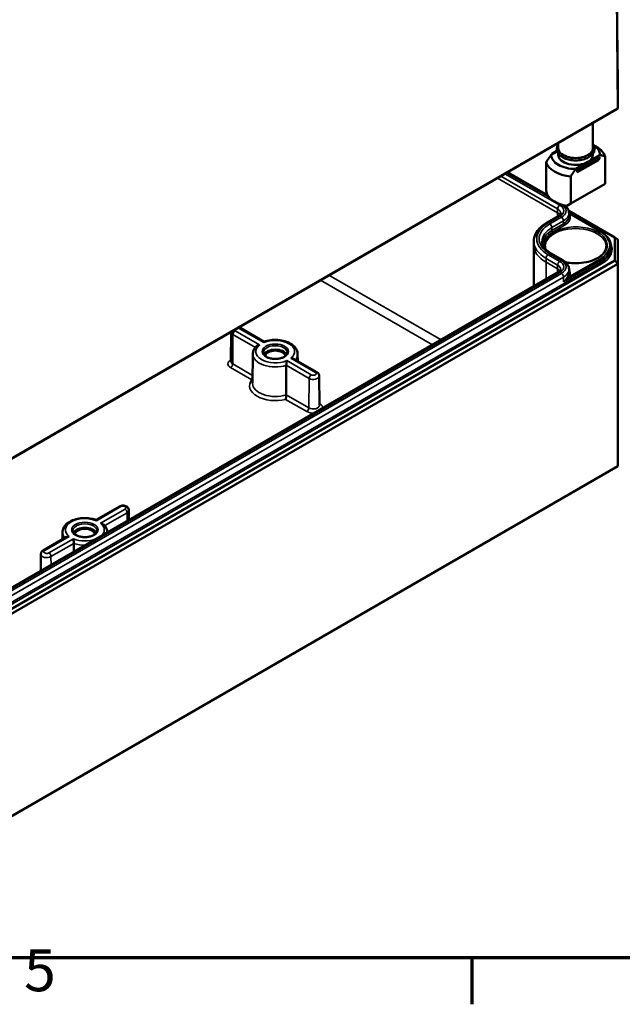
# Model space of a CAD drawing. Units: millimetres. Extents: x 16 to 588, y 6 to 415.
# Drawn here: x 264 to 315, y 6 to 88 of the extents above; entities that cross this region are included whole.
import ezdxf

# ---------------------------------------------------------------- set-up
doc = ezdxf.new("R2010")
doc.units = ezdxf.units.MM
doc.layers.get('0').update_dxf_attribs({"lineweight": 25})
for name, color, linetype, lineweight in [('Rahmen (ISO)', 7, 'Continuous', 70), ('Sichtbar (ISO)', 7, 'Continuous', 50), ('Sichtbar schmal (ISO)', 7, 'Continuous', 35)]:
    doc.layers.add(name, color=color, linetype=linetype, lineweight=lineweight)
doc.styles.add('Notiztext (DIN)', font='isocpeur.ttf')

# ---------------------------------------------------------------- blocks, each defined once
blk = doc.blocks.new('Ränder Vorgaberahmen')
at = {"layer": 'Rahmen (ISO)'}
blk.add_line((302, 10), (302, 6.1), dxfattribs=at)
at = {"layer": 'Rahmen (ISO)', "flags": 128}
blk.add_lwpolyline([(20, 10), (20, 410), (584, 410), (584, 10), (20, 10)], dxfattribs=at)
at = {"layer": 'Rahmen (ISO)', "insert": (264.578, 6.1), "char_height": 3.5, "attachment_point": 7, "style": 'Notiztext (DIN)'}
blk.add_mtext('5', dxfattribs=at)

msp = doc.modelspace()

# ---------------------------------------------------------------- linework, layer by layer
at = {"layer": 'Sichtbar (ISO)'}
for p, q in [((314.203, 83.054), (314.039, 98.324)), ((314.203, 81.014), (314.039, 96.362)), ((314.203, 83.054), (314.203, 81.014)), ((253.998, 46.252), (313.955, 80.869)), ((314.203, 81.014), (254.1, 46.313)), ((314.203, 81.014), (313.955, 80.869)), ((312.12, 79.809), (312.12, 77.707)), ((309.128, 77.429), (308.63, 77.141)), ((309.112, 77.481), (308.672, 77.227)), ((309.22, 78.135), (309.22, 77.707)), ((312.157, 77.942), (312.437, 77.78)), ((308.672, 77.227), (308.725, 77.196)), ((308.672, 77.166), (308.672, 77.227)), ((309.22, 77.249), (309.22, 77.135)), ((310.811, 75.992), (312.579, 77.013)), ((312.579, 76.706), (310.811, 75.686)), ((312.667, 76.961), (310.9, 75.941)), ((312.667, 76.9), (310.9, 75.88)), ((311.695, 76.543), (312.71, 77.129)), ((312.12, 77.249), (312.12, 77.135)), ((312.579, 77.013), (312.667, 76.961)), ((312.667, 76.9), (312.579, 76.706)), ((312.667, 76.961), (312.667, 76.9)), ((313.135, 76.999), (313.135, 74.721)), ((308.204, 76.52), (308.204, 74.242)), ((310.68, 75.957), (311.695, 76.543)), ((310.9, 75.941), (310.811, 75.992)), ((310.811, 75.686), (310.811, 75.992)), ((310.811, 75.686), (310.9, 75.88)), ((310.9, 75.88), (310.9, 75.941)), ((304.978, 75.686), (308.315, 73.759)), ((310.255, 73.058), (310.255, 75.336)), ((313.135, 74.721), (310.255, 73.058)), ((309.227, 73.036), (308.902, 73.224)), ((310.255, 73.058), (309.924, 72.867)), ((309.219, 72.013), (308.248, 71.452)), ((310.095, 72.446), (313.955, 70.217)), ((310.121, 72.259), (312.734, 70.75)), ((310.121, 72.259), (310.122, 72.013)), ((313.955, 70.217), (313.955, 68.295)), ((313.955, 70.217), (314.205, 70.072)), ((314.205, 68.031), (314.205, 70.072)), ((307.171, 69.915), (307.17, 69.587)), ((307.17, 69.582), (307.17, 66.136)), ((313.619, 69.505), (313.619, 69.341)), ((308.637, 68.88), (309.608, 68.319)), ((313.955, 68.295), (253.998, 33.678)), ((254.101, 33.33), (314.205, 68.031)), ((310.121, 67.565), (310.122, 67.319)), ((313.955, 68.295), (314.205, 68.031)), ((314.205, 68.031), (314.205, 51.089)), ((309.219, 67.319), (257.07, 37.21)), ((282.685, 62.633), (284.63, 61.51)), ((281.889, 62.319), (281.863, 59.866)), ((283.696, 60.487), (283.67, 58.034)), ((287.439, 60.487), (287.445, 59.884)), ((287.103, 60.082), (289.049, 58.959)), ((289.246, 58.645), (289.272, 56.192)), ((314.205, 51.089), (254.101, 16.388)), ((270.595, 46.609), (272.54, 47.732)), ((273.336, 47.418), (273.345, 46.607)), ((267.786, 45.586), (267.78, 44.983)), ((271.529, 45.586), (271.529, 45.559)), ((266.176, 44.057), (268.122, 45.181)), ((265.979, 43.744), (265.964, 42.346))]:
    msp.add_line(p, q, dxfattribs=at)
for centre, major_axis, start_param, end_param in [((310.67, 77.707), (-1.45, 0), 0, 3.141593), ((310.67, 77.135), (2.04, 0), 6.277971, 7.036613), ((310.67, 76.759), (2.5, 0), 0.16667, 0.785398), ((310.67, 77.135), (-2.04, 0), 6.277971, 7.859196), ((310.67, 77.135), (-1.45, 0), 0, 2.356195), ((310.67, 77.135), (1.45, 0), 5.497787, 6.283185), ((310.67, 76.759), (-2.5, 0), 0.16667, 1.404127), ((310.67, 73.297), (1.768, -3.062), 4.09366, 4.229884), ((310.67, 74.245), (-2.5, 0), 0.302893, 1.267904), ((310.67, 73.869), (2.04, 0), 3.926991, 4.277246), ((310.67, 69.582), (-3.5, 0), 6.280717, 6.283185), ((285.567, 60.274), (0.996, 0), 0.297778, 2.843814), ((285.567, 60.274), (-0.85, 0), 3.238636, 6.186142), ((269.658, 45.373), (0.996, 0), 0.297778, 2.843814), ((269.658, 45.373), (-0.85, 0), 3.238636, 6.186142)]:
    msp.add_ellipse(centre, major_axis=major_axis, ratio=0.57735, start_param=start_param, end_param=end_param, dxfattribs=at)
for points, knots in [([(309.577, 76.936), (309.454, 77.007), (309.349, 77.091), (309.191, 77.278), (309.136, 77.38), (309.088, 77.585), (309.09, 77.686), (309.137, 77.859), (309.172, 77.932), (309.22, 78.001)], [0, 0, 0, 0, 0.330703, 0.330703, 0.650431, 0.650431, 0.940651, 0.940651, 1.16862, 1.16862, 1.16862, 1.16862]), ([(312.12, 78.001), (312.183, 77.91), (312.224, 77.811), (312.253, 77.612), (312.242, 77.513), (312.173, 77.321), (312.114, 77.23), (311.952, 77.058), (311.844, 76.979), (311.592, 76.844), (311.447, 76.789), (311.137, 76.71), (310.971, 76.685), (310.636, 76.668), (310.467, 76.676), (310.14, 76.722), (309.983, 76.761), (309.745, 76.849), (309.657, 76.89), (309.577, 76.936)], [3.543769, 3.543769, 3.543769, 3.543769, 3.844211, 3.844211, 4.131294, 4.131294, 4.427361, 4.427361, 4.750132, 4.750132, 5.080957, 5.080957, 5.410433, 5.410433, 5.738682, 5.738682, 6.067322, 6.067322, 6.283185, 6.283185, 6.283185, 6.283185]), ([(309.857, 72.828), (309.877, 72.809), (309.895, 72.789), (309.955, 72.722), (309.992, 72.671), (310.054, 72.562), (310.078, 72.504), (310.112, 72.384), (310.121, 72.321), (310.121, 72.259)], [0.2461997, 0.2461997, 0.2461997, 0.2461997, 0.313172, 0.313172, 0.4697579, 0.4697579, 0.6263439, 0.6263439, 0.7829299, 0.7829299, 0.7829299, 0.7829299]), ([(309.424, 72.255), (309.424, 72.244), (309.422, 72.233), (309.415, 72.207), (309.409, 72.193), (309.392, 72.161), (309.379, 72.144), (309.347, 72.107), (309.327, 72.088), (309.279, 72.05), (309.251, 72.031), (309.219, 72.013)], [0.7878664, 0.7878664, 0.7878664, 0.7878664, 0.9444574, 0.9444574, 1.1010483, 1.1010483, 1.2576393, 1.2576393, 1.4142302, 1.4142302, 1.5708212, 1.5708212, 1.5708212, 1.5708212]), ([(308.248, 71.452), (308.118, 71.377), (307.997, 71.296), (307.777, 71.121), (307.677, 71.027), (307.502, 70.829), (307.426, 70.724), (307.302, 70.505), (307.254, 70.39), (307.189, 70.156), (307.172, 70.035), (307.171, 69.915)], [1.5707715, 1.5707715, 1.5707715, 1.5707715, 1.7273624, 1.7273624, 1.8839534, 1.8839534, 2.0405443, 2.0405443, 2.1971353, 2.1971353, 2.3537262, 2.3537262, 2.3537262, 2.3537262]), ([(312.734, 70.75), (312.843, 70.687), (312.944, 70.619), (313.128, 70.474), (313.21, 70.396), (313.354, 70.234), (313.415, 70.149), (313.515, 69.972), (313.553, 69.881), (313.605, 69.695), (313.618, 69.6), (313.619, 69.505)], [0, 0, 0, 0, 0.156586, 0.156586, 0.313172, 0.313172, 0.4697579, 0.4697579, 0.6263439, 0.6263439, 0.7829299, 0.7829299, 0.7829299, 0.7829299]), ([(307.868, 69.906), (307.869, 69.836), (307.878, 69.767), (307.917, 69.627), (307.947, 69.556), (308.027, 69.414), (308.078, 69.343), (308.201, 69.203), (308.274, 69.135), (308.441, 69.003), (308.534, 68.939), (308.637, 68.88)], [2.3586628, 2.3586628, 2.3586628, 2.3586628, 2.5152451, 2.5152451, 2.6718275, 2.6718275, 2.8284099, 2.8284099, 2.9849922, 2.9849922, 3.1415746, 3.1415746, 3.1415746, 3.1415746]), ([(313.219, 69.492), (313.217, 69.335), (313.168, 69.177), (312.979, 68.882), (312.846, 68.745), (312.51, 68.504), (312.31, 68.399), (311.86, 68.23), (311.611, 68.165), (311.087, 68.083), (310.813, 68.065), (310.303, 68.08), (310.066, 68.106), (309.84, 68.15)], [0.791569, 0.791569, 0.791569, 0.791569, 1.139333, 1.139333, 1.463112, 1.463112, 1.776788, 1.776788, 2.090657, 2.090657, 2.405623, 2.405623, 2.682245, 2.682245, 2.682245, 2.682245]), ([(309.424, 67.562), (309.424, 67.55), (309.422, 67.539), (309.415, 67.513), (309.41, 67.499), (309.392, 67.468), (309.379, 67.45), (309.347, 67.414), (309.327, 67.395), (309.279, 67.356), (309.251, 67.337), (309.219, 67.319)], [0.7878664, 0.7878664, 0.7878664, 0.7878664, 0.9444524, 0.9444524, 1.1010384, 1.1010384, 1.2576244, 1.2576244, 1.4142104, 1.4142104, 1.5707963, 1.5707963, 1.5707963, 1.5707963]), ([(309.608, 68.319), (309.667, 68.285), (309.722, 68.248), (309.824, 68.167), (309.871, 68.123), (309.955, 68.028), (309.992, 67.977), (310.054, 67.868), (310.079, 67.81), (310.112, 67.69), (310.121, 67.628), (310.121, 67.565)], [0.000018, 0.000018, 0.000018, 0.000018, 0.1566004, 0.1566004, 0.3131828, 0.3131828, 0.4697651, 0.4697651, 0.6263475, 0.6263475, 0.7829299, 0.7829299, 0.7829299, 0.7829299]), ([(282.486, 62.7), (282.489, 62.7), (282.491, 62.7), (282.547, 62.691), (282.599, 62.675), (282.662, 62.645), (282.674, 62.639), (282.685, 62.633)], [5.7563741, 5.7563741, 5.7563741, 5.7563741, 5.7736886, 5.7736886, 6.1893769, 6.1893769, 6.2831853, 6.2831853, 6.2831853, 6.2831853]), ([(283.696, 60.487), (283.696, 60.535), (283.701, 60.584), (283.72, 60.679), (283.734, 60.726), (283.768, 60.816), (283.79, 60.86), (283.839, 60.945), (283.867, 60.986), (283.929, 61.064), (283.963, 61.101), (284, 61.136)], [3.9331617, 3.9331617, 3.9331617, 3.9331617, 4.039244, 4.039244, 4.1453262, 4.1453262, 4.2514085, 4.2514085, 4.3574908, 4.3574908, 4.463573, 4.463573, 4.463573, 4.463573]), ([(284.26, 61.236), (284.259, 61.236), (284.258, 61.236), (284.227, 61.235), (284.197, 61.23), (284.139, 61.216), (284.112, 61.207), (284.054, 61.18), (284.025, 61.161), (284.001, 61.137), (284, 61.137), (284, 61.136)], [-0.1809937, -0.1809937, -0.1809937, -0.1809937, -0.1805806, -0.1805806, -0.16233864, -0.16233864, -0.14483109, -0.14483109, -0.12351532, -0.12351532, -0.12304992, -0.12304992, -0.12304992, -0.12304992]), ([(284.609, 61.438), (284.609, 61.438), (284.609, 61.438), (284.611, 61.456), (284.614, 61.471), (284.619, 61.494), (284.622, 61.502), (284.626, 61.508), (284.627, 61.509), (284.628, 61.509)], [-0.0004131, -0.0004131, -0.0004131, -0.0004131, 0, 0, 0.01824196, 0.01824196, 0.03574951, 0.03574951, 0.04322608, 0.04322608, 0.04322608, 0.04322608]), ([(284.628, 61.509), (284.805, 61.573), (284.996, 61.617), (285.39, 61.666), (285.591, 61.671), (285.987, 61.642), (286.182, 61.608), (286.546, 61.503), (286.717, 61.431), (287.016, 61.251), (287.144, 61.143), (287.333, 60.902), (287.397, 60.771), (287.433, 60.584), (287.439, 60.536), (287.439, 60.487)], [4.94261, 4.94261, 4.94261, 4.94261, 5.284902, 5.284902, 5.623806, 5.623806, 5.962231, 5.962231, 6.303571, 6.303571, 6.645214, 6.645214, 6.955926, 6.955926, 7.062413, 7.062413, 7.062413, 7.062413]), ([(286.567, 60.598), (286.566, 60.536), (286.544, 60.472), (286.457, 60.357), (286.403, 60.307), (286.267, 60.22), (286.188, 60.182), (286.01, 60.12), (285.911, 60.097), (285.705, 60.068), (285.597, 60.063), (285.384, 60.073), (285.279, 60.087), (285.082, 60.132), (284.991, 60.164), (284.833, 60.239), (284.766, 60.283), (284.66, 60.376), (284.622, 60.425), (284.578, 60.516), (284.569, 60.557), (284.568, 60.598)], [0.791569, 0.791569, 0.791569, 0.791569, 1.195587, 1.195587, 1.513829, 1.513829, 1.816955, 1.816955, 2.122197, 2.122197, 2.430041, 2.430041, 2.738472, 2.738472, 3.045257, 3.045257, 3.348986, 3.348986, 3.654723, 3.654723, 3.92082, 3.92082, 3.92082, 3.92082]), ([(286.875, 60.129), (286.876, 60.129), (286.877, 60.129), (286.908, 60.13), (286.938, 60.129), (286.996, 60.121), (287.023, 60.115), (287.068, 60.1), (287.086, 60.092), (287.103, 60.082)], [-0.1809937, -0.1809937, -0.1809937, -0.1809937, -0.1805806, -0.1805806, -0.16233864, -0.16233864, -0.14483109, -0.14483109, -0.13203974, -0.13203974, -0.13203974, -0.13203974]), ([(286.526, 59.928), (286.526, 59.927), (286.526, 59.927), (286.524, 59.909), (286.521, 59.889), (286.516, 59.844), (286.513, 59.821), (286.507, 59.764), (286.503, 59.73), (286.498, 59.667), (286.496, 59.638), (286.493, 59.585), (286.492, 59.562), (286.492, 59.541)], [-0.0004131, -0.0004131, -0.0004131, -0.0004131, 0, 0, 0.01824196, 0.01824196, 0.03574951, 0.03574951, 0.05706528, 0.05706528, 0.07445665, 0.07445665, 0.08985042, 0.08985042, 0.08985042, 0.08985042]), ([(289.049, 58.959), (289.068, 58.948), (289.086, 58.935), (289.122, 58.907), (289.139, 58.891), (289.172, 58.854), (289.188, 58.833), (289.214, 58.786), (289.225, 58.76), (289.241, 58.705), (289.246, 58.675), (289.246, 58.645)], [6.2831853, 6.2831853, 6.2831853, 6.2831853, 6.4390308, 6.4390308, 6.5948762, 6.5948762, 6.7507217, 6.7507217, 6.9065671, 6.9065671, 7.0624126, 7.0624126, 7.0624126, 7.0624126]), ([(283.673, 58.34), (283.651, 58.334), (283.628, 58.33), (283.605, 58.328), (283.605, 58.328), (283.604, 58.327)], [-0.01371589, -0.01371589, -0.01371589, -0.01371589, 0, 0, 0.0003827, 0.0003827, 0.0003827, 0.0003827]), ([(286.488, 57.069), (286.488, 57.047), (286.487, 57.023), (286.484, 56.969), (286.482, 56.94), (286.475, 56.876), (286.47, 56.841), (286.461, 56.787), (286.457, 56.765), (286.448, 56.726), (286.443, 56.708), (286.438, 56.692), (286.438, 56.692), (286.438, 56.691)], [0, 0, 0, 0, 0.01578891, 0.01578891, 0.03328797, 0.03328797, 0.05476679, 0.05476679, 0.07064699, 0.07064699, 0.0867787, 0.0867787, 0.08715908, 0.08715908, 0.08715908, 0.08715908]), ([(272.54, 47.732), (272.586, 47.758), (272.633, 47.776), (272.734, 47.801), (272.788, 47.807), (272.896, 47.807), (272.95, 47.8), (273.056, 47.773), (273.108, 47.752), (273.201, 47.693), (273.243, 47.656), (273.3, 47.571), (273.319, 47.529), (273.333, 47.462), (273.336, 47.44), (273.336, 47.418)], [4.712389, 4.712389, 4.712389, 4.712389, 5.089335, 5.089335, 5.505372, 5.505372, 5.918968, 5.918968, 6.334876, 6.334876, 6.69843, 6.69843, 6.947001, 6.947001, 7.062413, 7.062413, 7.062413, 7.062413]), ([(267.786, 45.586), (267.787, 45.703), (267.815, 45.82), (267.92, 46.044), (268.001, 46.151), (268.214, 46.353), (268.352, 46.445), (268.67, 46.599), (268.852, 46.659), (269.233, 46.741), (269.433, 46.762), (269.832, 46.765), (270.031, 46.747), (270.352, 46.685), (270.478, 46.651), (270.597, 46.608)], [3.933162, 3.933162, 3.933162, 3.933162, 4.19018, 4.19018, 4.4729, 4.4729, 4.800663, 4.800663, 5.143615, 5.143615, 5.48375, 5.48375, 5.821914, 5.821914, 6.052965, 6.052965, 6.052965, 6.052965]), ([(270.616, 46.537), (270.616, 46.537), (270.616, 46.537), (270.614, 46.555), (270.611, 46.57), (270.606, 46.592), (270.603, 46.601), (270.599, 46.607), (270.598, 46.608), (270.597, 46.608)], [-0.1809937, -0.1809937, -0.1809937, -0.1809937, -0.1805806, -0.1805806, -0.16233864, -0.16233864, -0.14483109, -0.14483109, -0.13735452, -0.13735452, -0.13735452, -0.13735452]), ([(270.965, 46.335), (270.966, 46.335), (270.967, 46.335), (270.998, 46.334), (271.028, 46.329), (271.086, 46.315), (271.113, 46.306), (271.171, 46.279), (271.2, 46.26), (271.224, 46.236), (271.225, 46.236), (271.225, 46.235)], [-0.0004131, -0.0004131, -0.0004131, -0.0004131, 0, 0, 0.01824196, 0.01824196, 0.03574951, 0.03574951, 0.05706528, 0.05706528, 0.05753068, 0.05753068, 0.05753068, 0.05753068]), ([(271.225, 46.235), (271.262, 46.2), (271.296, 46.163), (271.358, 46.085), (271.386, 46.044), (271.435, 45.959), (271.457, 45.915), (271.491, 45.824), (271.505, 45.778), (271.524, 45.683), (271.529, 45.634), (271.529, 45.586)], [0.248816, 0.248816, 0.248816, 0.248816, 0.3548982, 0.3548982, 0.4609805, 0.4609805, 0.5670628, 0.5670628, 0.673145, 0.673145, 0.7792273, 0.7792273, 0.7792273, 0.7792273]), ([(270.657, 45.697), (270.656, 45.635), (270.634, 45.571), (270.548, 45.456), (270.493, 45.406), (270.357, 45.319), (270.278, 45.28), (270.1, 45.219), (270.002, 45.196), (269.795, 45.167), (269.687, 45.162), (269.474, 45.171), (269.369, 45.186), (269.172, 45.231), (269.081, 45.263), (268.923, 45.338), (268.856, 45.382), (268.75, 45.475), (268.712, 45.524), (268.669, 45.615), (268.659, 45.656), (268.658, 45.697)], [0.791569, 0.791569, 0.791569, 0.791569, 1.195587, 1.195587, 1.513829, 1.513829, 1.816955, 1.816955, 2.122197, 2.122197, 2.430041, 2.430041, 2.738472, 2.738472, 3.045257, 3.045257, 3.348986, 3.348986, 3.654723, 3.654723, 3.92082, 3.92082, 3.92082, 3.92082]), ([(268.35, 45.228), (268.349, 45.228), (268.348, 45.228), (268.317, 45.229), (268.287, 45.228), (268.229, 45.22), (268.202, 45.214), (268.157, 45.199), (268.139, 45.191), (268.122, 45.181)], [-0.0004131, -0.0004131, -0.0004131, -0.0004131, 0, 0, 0.01824196, 0.01824196, 0.03574951, 0.03574951, 0.04854086, 0.04854086, 0.04854086, 0.04854086]), ([(268.699, 45.027), (268.699, 45.026), (268.699, 45.026), (268.701, 45.008), (268.704, 44.987), (268.709, 44.943), (268.712, 44.919), (268.718, 44.863), (268.722, 44.829), (268.727, 44.766), (268.729, 44.737), (268.732, 44.684), (268.733, 44.661), (268.733, 44.64)], [-0.1809937, -0.1809937, -0.1809937, -0.1809937, -0.1805806, -0.1805806, -0.16233864, -0.16233864, -0.14483109, -0.14483109, -0.12351532, -0.12351532, -0.10612395, -0.10612395, -0.09073017, -0.09073017, -0.09073017, -0.09073017]), ([(265.979, 43.744), (265.979, 43.774), (265.984, 43.803), (266, 43.859), (266.011, 43.885), (266.037, 43.932), (266.053, 43.953), (266.086, 43.99), (266.103, 44.006), (266.139, 44.034), (266.157, 44.047), (266.176, 44.057)], [3.9331617, 3.9331617, 3.9331617, 3.9331617, 4.0890071, 4.0890071, 4.2448526, 4.2448526, 4.4006981, 4.4006981, 4.5565435, 4.5565435, 4.712389, 4.712389, 4.712389, 4.712389])]:
    msp.add_open_spline(points, degree=3, knots=knots, dxfattribs=at)
for points in [[(308.63, 77.141), (308.439, 76.876), (308.204, 76.52)], [(312.71, 77.129), (312.901, 77.084), (313.135, 76.999)], [(310.255, 75.336), (310.489, 75.692), (310.68, 75.957)]]:
    msp.add_rational_spline(points, [1, 1.00889646684, 1], degree=2, dxfattribs=at)
for points, degree in [([(309.924, 72.867), (309.855, 72.827), (309.81, 72.801)], 2), ([(308.161, 69.249), (308.135, 69.33), (308.122, 69.411), (308.121, 69.492)], 3), ([(281.889, 62.319), (281.889, 62.332), (281.89, 62.344), (281.891, 62.357)], 3), ([(286.488, 57.069), (286.49, 58.312), (286.492, 59.541)], 2), ([(268.734, 43.945), (268.733, 44.293), (268.733, 44.64)], 2)]:
    msp.add_open_spline(points, degree=degree, dxfattribs=at)
at = {"layer": 'Sichtbar schmal (ISO)'}
for p, q in [((309.166, 72.286), (304.128, 75.195)), ((304.412, 75.359), (309.167, 72.614)), ((309.344, 72.92), (304.765, 75.563)), ((304.905, 75.644), (308.421, 73.613)), ((309.166, 72.286), (309.167, 72.614)), ((308.373, 71.439), (309.344, 72)), ((309.483, 71.92), (308.512, 71.359)), ((309.166, 72.286), (309.166, 71.982)), ((310.151, 72.208), (312.684, 70.745)), ((308.689, 71.053), (309.66, 71.614)), ((308.69, 70.807), (308.689, 71.053)), ((309.661, 71.368), (308.69, 70.807)), ((308.76, 70.685), (309.732, 71.246)), ((309.661, 71.368), (309.66, 71.614)), ((308.195, 68.154), (308.196, 68.481)), ((308.196, 68.481), (309.167, 67.921)), ((309.344, 68.226), (308.373, 68.787)), ((308.512, 68.867), (309.483, 68.307)), ((312.684, 68.419), (310.151, 66.957)), ((312.755, 68.133), (254.419, 34.452)), ((254.49, 34.33), (312.826, 68.011)), ((309.166, 67.593), (308.195, 68.154)), ((308.195, 68.154), (308.195, 66.728)), ((309.166, 67.593), (309.167, 67.921)), ((309.166, 67.593), (309.166, 67.288)), ((309.661, 66.511), (312.755, 68.297)), ((312.755, 68.133), (312.755, 68.297)), ((257.195, 37.198), (309.344, 67.306)), ((309.483, 67.226), (257.334, 37.118)), ((257.511, 36.812), (309.66, 66.92)), ((299.423, 61.663), (290.057, 67.071)), ((309.661, 66.511), (309.66, 66.92)), ((289.349, 66.663), (298.716, 61.255)), ((282.56, 62.62), (284.609, 61.438)), ((282.016, 59.651), (282.034, 62.115)), ((282.034, 62.115), (283.906, 61.034)), ((284.26, 61.236), (282.211, 62.419)), ((286.875, 60.129), (288.924, 58.946)), ((281.839, 59.346), (283.604, 58.327)), ((283.677, 58.692), (282.016, 59.651)), ((286.492, 59.541), (288.398, 58.44)), ((288.575, 58.745), (286.526, 59.928)), ((288.38, 55.977), (288.398, 58.44)), ((288.38, 55.977), (286.488, 57.069)), ((286.438, 56.691), (288.203, 55.672)), ((289.296, 56.303), (289.271, 56.318)), ((270.616, 46.537), (272.665, 47.719)), ((273.014, 47.518), (270.965, 46.335)), ((271.319, 46.133), (273.191, 47.214)), ((273.196, 46.521), (273.191, 47.214)), ((266.301, 44.045), (268.35, 45.228)), ((268.699, 45.027), (266.65, 43.844)), ((266.827, 43.539), (268.733, 44.64)), ((266.832, 42.847), (266.827, 43.539))]:
    msp.add_line(p, q, dxfattribs=at)
for centre, major_axis, ratio, start_param, end_param in [((310.67, 77.707), (1.475, 0), 0.57735, 2.957217, 6.467561), ((309.344, 72.716), (0.125, 0.217), 0.57735, 0.785398, 2.352704), ((308.547, 72.257), (0.876, 0), 0.57735, 6.280717, 7.068583), ((308.547, 72.46), (1.126, 0), 0.57735, 5.497762, 7.068583), ((308.547, 72.46), (1.324, 0), 0.57735, 5.497762, 6.790936), ((308.547, 71.929), (0.875, 0), 0.57735, 0.386504, 0.785398), ((309.344, 71.796), (-0.125, 0.217), 0.577336, 5.4978, 6.283185), ((309.483, 71.715), (0.125, -0.217), 0.577336, 0.788901, 2.356207), ((308.547, 72.257), (1.574, 0), 0.57735, 5.497762, 6.285654), ((308.547, 72.011), (1.575, 0), 0.57735, 5.497762, 6.285654), ((308.547, 71.929), (1.675, 0), 0.57735, 5.497762, 6.575734), ((310.151, 72.29), (0.0887, 0.0463), 0.781805, 4.009959, 4.325133), ((310.67, 70.113), (-3.249, 0), 0.57735, 5.497762, 7.068565), ((310.67, 70.113), (-3.051, 0), 0.57735, 5.497762, 7.068565), ((310.67, 69.91), (-2.801, 0), 0.57735, 5.497762, 6.285654), ((310.67, 69.582), (2.649, 0), 0.57735, 4.404368, 9.543501), ((310.67, 69.501), (-2.549, 0), 0.57735, 3.135422, 6.289356), ((308.373, 71.235), (-0.125, 0.217), 0.577336, 5.4978, 6.283185), ((308.512, 71.155), (0.125, -0.217), 0.577336, 0.788901, 2.356207), ((309.732, 71.327), (0.05, -0.0866), 0.577336, 3.930494, 5.4978), ((310.67, 69.664), (-2.8, 0), 0.57735, 5.497762, 6.2058), ((310.67, 69.582), (-2.7, 0), 0.57735, 5.497762, 6.328515), ((308.76, 70.767), (0.05, -0.0866), 0.577336, 3.930494, 5.4978), ((312.684, 70.664), (0.05, 0.0866), 0.57735, 0, 0.785398), ((310.67, 69.582), (2.849, 0), 0.57735, 5.497787, 7.068583), ((310.67, 69.91), (-3.499, 0), 0.57735, 6.280717, 7.068565), ((310.67, 69.582), (-3.5, 0), 0.57735, 0, 0.78538), ((310.67, 69.501), (2.949, 0), 0.57735, 5.497787, 6.285654), ((310.67, 69.337), (2.95, 0), 0.57735, 5.497787, 6.285654), ((310.67, 69.256), (3.05, 0), 0.57735, 5.497787, 6.585087), ((308.373, 68.583), (0.125, 0.217), 0.577361, 0.785407, 2.352713), ((308.512, 68.663), (0.125, 0.217), 0.577361, 0, 0.785407), ((312.684, 68.338), (0.05, -0.0866), 0.57735, 0.788889, 2.356194), ((308.547, 67.236), (0.875, 0), 0.57735, 0.386504, 0.78538), ((309.344, 68.022), (0.125, 0.217), 0.577361, 0.785407, 2.352713), ((308.547, 67.563), (0.876, 0), 0.57735, 6.280717, 7.068565), ((308.547, 67.766), (1.126, 0), 0.57735, 5.497787, 7.068565), ((309.483, 68.103), (0.125, 0.217), 0.577361, 0, 0.785407), ((308.547, 67.766), (1.324, 0), 0.57735, 5.497787, 7.068565), ((308.547, 67.563), (1.574, 0), 0.57735, 5.497787, 6.285654), ((308.547, 67.236), (1.675, 0), 0.57735, 5.990636, 6.63237), ((312.826, 68.092), (0.05, -0.0866), 0.57735, 3.930481, 5.497787), ((309.344, 67.102), (-0.125, 0.217), 0.57735, 5.497787, 6.283185), ((309.483, 67.022), (0.125, -0.217), 0.57735, 0.788889, 2.356194), ((308.547, 67.317), (1.575, 0), 0.57735, 5.990636, 6.285654), ((310.151, 67.038), (-0.0887, 0.0463), 0.781805, 0.390746, 1.958052), ((282.385, 62.52), (0.247, 0), 0.57735, 0.785398, 1.43914), ((282.56, 62.416), (0.125, 0.217), 0.57735, 0, 0.785398), ((282.385, 62.317), (-0.497, 0), 0.57735, 6.277014, 7.068583), ((282.211, 62.215), (-0.125, -0.217), 0.57735, 3.926991, 5.48906), ((282.385, 62.52), (-0.247, 0), 0.57735, 0.131656, 0.785398), ((285.567, 60.683), (-1.622, 0), 0.57735, 5.650466, 8.486701), ((285.567, 60.602), (-0.999, 0), 0.57735, 3.135422, 6.289356), ((285.567, 60.683), (1.622, 0), 0.57735, 5.650466, 8.486701), ((285.567, 60.48), (-1.872, 0), 0.57735, 6.277014, 8.370821), ((285.567, 60.48), (1.872, 0), 0.57735, 5.822999, 6.289356), ((282.385, 59.662), (-0.773, 0), 0.57735, 5.453058, 7.068583), ((281.839, 59.551), (-0.125, -0.217), 0.57735, 0.785398, 2.347468), ((282.385, 59.864), (-0.523, 0), 0.57735, 6.277014, 7.068583), ((288.575, 58.541), (-0.125, -0.217), 0.57735, 3.926991, 5.48906), ((288.749, 58.643), (0.497, 0), 0.57735, 3.926991, 6.289356), ((288.749, 58.845), (0.247, 0), 0.57735, 3.926991, 7.068583), ((288.924, 58.742), (0.125, 0.217), 0.57735, 0, 0.785398), ((285.567, 57.825), (-2.148, 0), 0.57735, 5.86586, 8.271307), ((285.567, 58.027), (-1.898, 0), 0.57735, 6.277014, 8.360279), ((288.749, 56.19), (0.523, 0), 0.57735, 3.926991, 6.289356), ((289.296, 56.507), (0.125, 0.217), 0.57735, 3.786791, 3.926991), ((288.749, 55.988), (0.773, 0), 0.57735, 6.186958, 7.068583), ((288.203, 55.876), (-0.125, -0.217), 0.57735, 0.785398, 2.347468), ((288.749, 55.988), (0.773, 0), 0.57735, 3.926991, 4.808616), ((272.84, 47.619), (0.247, 0), 0.57735, 5.497787, 8.63938), ((272.665, 47.515), (-0.125, 0.217), 0.57735, 5.497787, 6.283185), ((273.014, 47.314), (0.125, -0.217), 0.57735, 0.794125, 2.356194), ((272.84, 47.416), (0.497, 0), 0.57735, 5.497787, 6.289356), ((269.658, 45.782), (-1.622, 0), 0.57735, 4.07967, 6.915904), ((269.658, 45.701), (-0.999, 0), 0.57735, 3.135422, 6.289356), ((269.658, 45.782), (1.622, 0), 0.57735, 5.674241, 6.915904), ((269.658, 45.579), (-1.872, 0), 0.57735, 6.277014, 6.743372), ((269.658, 45.579), (1.872, 0), 0.57735, 6.263961, 6.289356), ((269.658, 45.782), (-1.622, 0), 0.57735, 0.938077, 2.179741), ((269.658, 45.579), (1.872, 0), 0.57735, 4.195549, 4.731613), ((266.476, 43.742), (-0.497, 0), 0.57735, 6.277014, 8.63938), ((266.301, 43.841), (-0.125, 0.217), 0.57735, 5.497787, 6.283185), ((266.476, 43.944), (-0.247, 0), 0.57735, 5.497787, 8.63938), ((266.65, 43.64), (0.125, -0.217), 0.57735, 0.794125, 2.356194)]:
    msp.add_ellipse(centre, major_axis=major_axis, ratio=ratio, start_param=start_param, end_param=end_param, dxfattribs=at)
for centre in [(285.567, 60.683), (269.658, 45.782)]:
    msp.add_ellipse(centre, major_axis=(1.099, 0), ratio=0.57735, dxfattribs=at)
msp.add_open_spline([(310.151, 72.208), (310.141, 72.218), (310.131, 72.227), (310.121, 72.236)], degree=3, dxfattribs=at)
for points, knots in [([(310.055, 67.055), (310.035, 67.016), (310.01, 66.97), (309.942, 66.857), (309.895, 66.787), (309.788, 66.647), (309.727, 66.577), (309.661, 66.511)], [0, 0, 0, 0, 0.0451162, 0.0451162, 0.1072001, 0.1072001, 0.1701291, 0.1701291, 0.1701291, 0.1701291]), ([(309.661, 66.511), (309.731, 66.566), (309.799, 66.622), (309.926, 66.735), (309.985, 66.791), (310.079, 66.884), (310.117, 66.922), (310.151, 66.957)], [-0.1701291, -0.1701291, -0.1701291, -0.1701291, -0.1072001, -0.1072001, -0.0451162, -0.0451162, 0, 0, 0, 0])]:
    msp.add_open_spline(points, degree=3, knots=knots, dxfattribs=at)

# ---------------------------------------------------------------- block references
msp.add_blockref('Ränder Vorgaberahmen', (0, 0))

doc.saveas('drawing.dxf')
